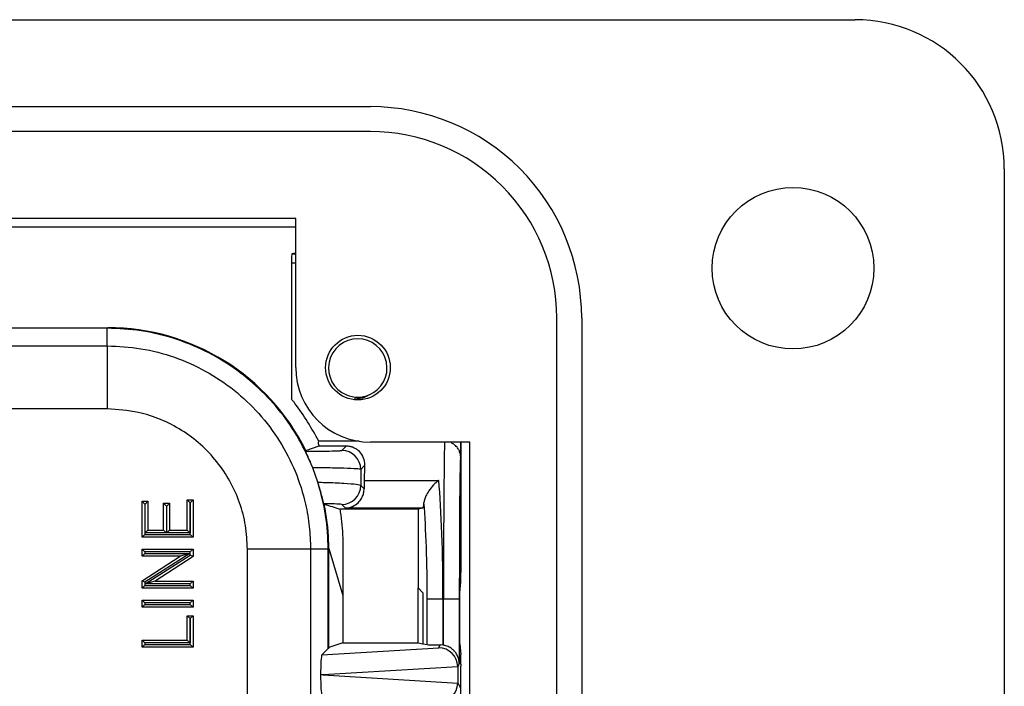
# Model space of a CAD drawing. Units: inches. Extents: x 0.5 to 8, y 0.3 to 10.7.
# Drawn here: x 2.6 to 3.1, y 5.7 to 6.1 of the extents above; entities that cross this region are included whole.
import ezdxf

# ---------------------------------------------------------------- set-up
doc = ezdxf.new("R2010")
doc.units = ezdxf.units.IN
doc.header["$MEASUREMENT"] = 0

msp = doc.modelspace()

# ---------------------------------------------------------------- linework, layer by layer
at = {"color": 7, "linetype": 'Continuous', "lineweight": 25}
for p, q in [((2.465741248960466, 6.093081163845109), (3.0497307502728, 6.093081163844921)), ((1.770203191217683, 6.047149405314769), (2.793825238461694, 6.047149405314783)), ((2.793825238461635, 6.034026045734616), (1.77020319121774, 6.034026045734616)), ((3.128470907753109, 6.014341006364448), (3.128470907753109, 4.990718959120448)), ((2.754455159721639, 5.988094287204449), (2.502486655784649, 5.988094287204449)), ((2.754455159721633, 5.909354129724115), (2.754455159721799, 5.988094287204552)), ((2.5024866557848, 5.983632344947115), (2.75445515972179, 5.983632344947115)), ((2.753186386173418, 5.969584968840095), (2.75239798279244, 5.969453685046626)), ((2.754455159721761, 5.969584968840095), (2.753186386173418, 5.969584968840095)), ((2.752138230587756, 5.964453875431305), (2.752138230587756, 5.892802225656408)), ((2.892250435311972, 5.069459116600782), (2.892250435311934, 5.935600848884331)), ((2.905373794892119, 5.935600848884331), (2.905373794892133, 5.069459116600783)), ((1.90521712161191, 5.930439431561288), (2.65522600623027, 5.930439431561288)), ((2.654935110637244, 5.930148535968263), (2.65522600623027, 5.930439431561288)), ((2.654935110637244, 5.930148535968263), (1.905508017204935, 5.930148535968263)), ((2.654935110637244, 5.920829013576963), (2.654935110637244, 5.930148535968263)), ((2.388823156869512, 5.920829013576963), (2.654935110637244, 5.920829013576963)), ((2.654935110637244, 5.920829013576963), (2.65493509458487, 5.88750075707175)), ((2.65493509458487, 5.88750075707175), (2.390024663409278, 5.88750075707175)), ((2.759786562988998, 5.865560129801416), (2.76677610836513, 5.868003838891366)), ((2.787854529383234, 5.870439431561288), (2.766699246117562, 5.870439431561288)), ((2.76677610836513, 5.868003838891366), (2.781193481860682, 5.868003838891366)), ((2.778790199478371, 5.865600556509055), (2.781193481860682, 5.868003838891366)), ((2.846318676782049, 5.869984050984115), (2.793825238461671, 5.869984050984115)), ((2.841485817406427, 5.869984050984115), (2.841485817406427, 5.861937296730621)), ((2.841617101199897, 5.869984050984115), (2.841617101199897, 5.80114529387819)), ((2.8463186767818, 5.135075914501031), (2.8463186767818, 5.869984050983946)), ((2.759786562988998, 5.865560129801416), (2.759766540469108, 5.865560129801416)), ((2.79076472413121, 5.857578127258766), (2.788788676429935, 5.855602079557491)), ((2.766111612832308, 5.848840630790045), (2.76338764990428, 5.856477164537825)), ((2.790582527474042, 5.849786751714974), (2.829931774021501, 5.849786751714973)), ((2.788767345158284, 5.84709359616356), (2.790536378389041, 5.845324562932802)), ((2.673311093865691, 5.819787220832403), (2.673311093865691, 5.838800280616947)), ((2.67481109386569, 5.837300280616947), (2.673311093865691, 5.838800280616947)), ((2.673311093865691, 5.838800280616947), (2.676422321830434, 5.838800280616947)), ((2.67481109386569, 5.837300280616947), (2.67481109386569, 5.821287220832402)), ((2.674922321830434, 5.837300280616947), (2.67481109386569, 5.837300280616947)), ((2.674922321830434, 5.837300280616947), (2.676422321830434, 5.838800280616947)), ((2.674922321830434, 5.822089832789311), (2.674922321830434, 5.837300280616947)), ((2.676422321830434, 5.838800280616947), (2.676422321830434, 5.823589832789311)), ((2.684718929736417, 5.823589832789311), (2.684718929736417, 5.8377632046287)), ((2.686218929736417, 5.836263204628699), (2.684718929736417, 5.8377632046287)), ((2.684718929736417, 5.8377632046287), (2.687830157701161, 5.8377632046287)), ((2.687830157701161, 5.8377632046287), (2.686330157701161, 5.836263204628699)), ((2.687830157701161, 5.8377632046287), (2.687830157701161, 5.823589832789311)), ((2.697163841595392, 5.823589832789311), (2.697163841595392, 5.839491664609112)), ((2.697163841595392, 5.839491664609112), (2.698663841595392, 5.837991664609112)), ((2.697163841595392, 5.839491664609112), (2.700275069560135, 5.839491664609112)), ((2.698663841595392, 5.837991664609112), (2.698663841595392, 5.822089832789311)), ((2.698775069560135, 5.837991664609112), (2.698663841595392, 5.837991664609112)), ((2.700275069560135, 5.839491664609112), (2.698775069560135, 5.837991664609112)), ((2.698775069560135, 5.821287220832402), (2.698775069560135, 5.837991664609112)), ((2.700275069560135, 5.839491664609112), (2.700275069560135, 5.819787220832403)), ((2.769798309752627, 5.837114214647984), (2.769530390177927, 5.837114214647984)), ((2.78067736517876, 5.835186622239956), (2.77876886820672, 5.837095119211996)), ((2.686218929736417, 5.836263204628699), (2.686218929736417, 5.822089832789311)), ((2.686330157701161, 5.836263204628699), (2.686218929736417, 5.836263204628699)), ((2.686330157701161, 5.822089832789311), (2.686330157701161, 5.836263204628699)), ((2.818992441294119, 5.834670505558033), (2.777715717922954, 5.834670505558025)), ((2.821579332772928, 5.835186622239956), (2.78067736517876, 5.835186622239956)), ((2.821579332772928, 5.835186622239956), (2.818992441294119, 5.834670505558033)), ((2.818992441294119, 5.834670505558033), (2.818992441294119, 5.793064091467066)), ((2.67481109386569, 5.821287220832402), (2.673311093865691, 5.819787220832403)), ((2.67481109386569, 5.821287220832402), (2.698775069560135, 5.821287220832402)), ((2.674922321830434, 5.822089832789311), (2.676422321830434, 5.823589832789311)), ((2.686218929736417, 5.822089832789311), (2.674922321830434, 5.822089832789311)), ((2.676422321830434, 5.823589832789311), (2.684718929736417, 5.823589832789311)), ((2.686218929736417, 5.822089832789311), (2.684718929736417, 5.823589832789311)), ((2.687830157701161, 5.823589832789311), (2.686330157701161, 5.822089832789311)), ((2.698663841595392, 5.822089832789311), (2.686330157701161, 5.822089832789311)), ((2.687830157701161, 5.823589832789311), (2.697163841595392, 5.823589832789311)), ((2.697163841595392, 5.823589832789311), (2.698663841595392, 5.822089832789311)), ((2.700275069560135, 5.819787220832403), (2.698775069560135, 5.821287220832402)), ((2.700275069560135, 5.819787220832403), (2.673311093865691, 5.819787220832403)), ((2.673311093865691, 5.813564764902916), (2.700275069560135, 5.813564764902916)), ((2.67481109386569, 5.812064764902916), (2.673311093865691, 5.813564764902916)), ((2.673311093865691, 5.809762152946006), (2.673311093865691, 5.813564764902916)), ((2.67481109386569, 5.811262152946007), (2.673311093865691, 5.809762152946006)), ((2.67481109386569, 5.812064764902916), (2.67481109386569, 5.811262152946007)), ((2.698775069560135, 5.812064764902916), (2.67481109386569, 5.812064764902916)), ((2.67481109386569, 5.811262152946007), (2.698543414799314, 5.811262152946007)), ((2.698543414799314, 5.811262152946007), (2.67481109386569, 5.796022498805543)), ((2.698543414799314, 5.811262152946007), (2.693431448325187, 5.809762152946006)), ((2.700275069560135, 5.813564764902916), (2.698775069560135, 5.812064764902916)), ((2.698775069560135, 5.81036551123533), (2.698775069560135, 5.812064764902916)), ((2.700275069560135, 5.813564764902916), (2.700275069560135, 5.809546095448455)), ((2.728949556098218, 5.725266404192445), (2.728949556097228, 5.813486311610776)), ((2.762277812603431, 5.813486311610776), (2.728949556097228, 5.813486311610776)), ((2.762277812603431, 5.813486311610776), (2.762277812603431, 5.724866227444829)), ((2.771597334994731, 5.813486311610776), (2.762277812603431, 5.813486311610776)), ((2.771888230587757, 5.813777207203802), (2.771597334994731, 5.813486311610776)), ((2.771597334994731, 5.761004396061923), (2.771597334994731, 5.813486311610776)), ((2.771888230587757, 5.761586231559531), (2.771888230587757, 5.813777207203802)), ((2.771888230587757, 5.813777207203802), (2.779225319687383, 5.789091429904616)), ((2.693431448325187, 5.809762152946006), (2.673311093865691, 5.809762152946006)), ((2.673311093865691, 5.796841914592419), (2.693431448325187, 5.809762152946006)), ((2.675042748626512, 5.795125857094867), (2.698775069560135, 5.81036551123533)), ((2.700275069560135, 5.809546095448455), (2.680154715100639, 5.796625857094867)), ((2.700275069560135, 5.809546095448455), (2.698775069560135, 5.81036551123533)), ((2.77922531968745, 5.805399740713119), (2.779225319687383, 5.789091429904616)), ((2.67481109386569, 5.796022498805543), (2.673311093865691, 5.796841914592419)), ((2.673311093865691, 5.792823245137958), (2.673311093865691, 5.796841914592419)), ((2.67481109386569, 5.796022498805543), (2.67481109386569, 5.794323245137958)), ((2.680154715100639, 5.796625857094867), (2.675042748626512, 5.795125857094867)), ((2.680154715100639, 5.796625857094867), (2.700275069560135, 5.796625857094867)), ((2.700275069560135, 5.796625857094867), (2.698775069560135, 5.795125857094867)), ((2.700275069560135, 5.796625857094867), (2.700275069560135, 5.792823245137958)), ((2.841006220454544, 5.790439431561289), (2.841577269844163, 5.796164320387731)), ((2.67481109386569, 5.794323245137958), (2.673311093865691, 5.792823245137958)), ((2.700275069560135, 5.792823245137958), (2.673311093865691, 5.792823245137958)), ((2.67481109386569, 5.794323245137958), (2.698775069560135, 5.794323245137958)), ((2.698775069560135, 5.795125857094867), (2.675042748626512, 5.795125857094867)), ((2.698775069560135, 5.794323245137958), (2.698775069560135, 5.795125857094867)), ((2.700275069560135, 5.792823245137958), (2.698775069560135, 5.794323245137958)), ((2.818992441294119, 5.793064091467066), (2.821617101199897, 5.790439431561289)), ((2.818992441294119, 5.764029940649482), (2.818992441294119, 5.793064091467066)), ((2.821617101199897, 5.790439431561289), (2.821617101199897, 5.763506288701635)), ((2.841006220454544, 5.763506288701635), (2.841006220454544, 5.790439431561289)), ((2.673311093865691, 5.782798177251562), (2.673311093865691, 5.786600789208471)), ((2.67481109386569, 5.785100789208471), (2.673311093865691, 5.786600789208471)), ((2.673311093865691, 5.786600789208471), (2.700275069560135, 5.786600789208471)), ((2.698775069560135, 5.785100789208471), (2.67481109386569, 5.785100789208471)), ((2.67481109386569, 5.785100789208471), (2.67481109386569, 5.784298177251562)), ((2.700275069560135, 5.786600789208471), (2.698775069560135, 5.785100789208471)), ((2.698775069560135, 5.784298177251562), (2.698775069560135, 5.785100789208471)), ((2.700275069560135, 5.786600789208471), (2.700275069560135, 5.782798177251562)), ((2.779225319687383, 5.789091429904616), (2.779225319687382, 5.764029940649482)), ((2.823867860616808, 5.763057234502192), (2.823867860616808, 5.787106098227955)), ((2.832169483100906, 5.787106098227955), (2.823867860616808, 5.787106098227955)), ((2.832169483100906, 5.787106098227955), (2.832169483100906, 5.762818316881533)), ((2.83245439810656, 5.787106098227955), (2.832169483100906, 5.787106098227955)), ((2.840787414132095, 5.787106098227955), (2.83245439810656, 5.787106098227955)), ((2.83245439810656, 5.762772259495504), (2.83245439810656, 5.787106098227955)), ((2.840787414132095, 5.787106098227955), (2.840787414132095, 5.753068642668396)), ((2.67481109386569, 5.784298177251562), (2.673311093865691, 5.782798177251562)), ((2.700275069560135, 5.782798177251562), (2.673311093865691, 5.782798177251562)), ((2.67481109386569, 5.784298177251562), (2.698775069560135, 5.784298177251562)), ((2.700275069560135, 5.782798177251562), (2.698775069560135, 5.784298177251562)), ((2.697163841595392, 5.765513577447432), (2.697163841595392, 5.778304181302488)), ((2.697163841595392, 5.778304181302488), (2.698663841595392, 5.776804181302488)), ((2.697163841595392, 5.778304181302488), (2.700275069560135, 5.778304181302488)), ((2.698663841595392, 5.776804181302488), (2.698663841595392, 5.764013577447431)), ((2.698775069560135, 5.776804181302488), (2.698663841595392, 5.776804181302488)), ((2.700275069560135, 5.778304181302488), (2.698775069560135, 5.776804181302488)), ((2.698775069560135, 5.763210965490522), (2.698775069560135, 5.776804181302488)), ((2.700275069560135, 5.778304181302488), (2.700275069560135, 5.761710965490522)), ((2.67481109386569, 5.764013577447431), (2.673311093865691, 5.765513577447432)), ((2.673311093865691, 5.765513577447432), (2.697163841595392, 5.765513577447432)), ((2.673311093865691, 5.761710965490522), (2.673311093865691, 5.765513577447432)), ((2.698663841595392, 5.764013577447431), (2.67481109386569, 5.764013577447431)), ((2.67481109386569, 5.764013577447431), (2.67481109386569, 5.763210965490522)), ((2.698663841595392, 5.764013577447431), (2.697163841595392, 5.765513577447432)), ((2.779225319687382, 5.764029940649482), (2.771888230587757, 5.761586231559531)), ((2.779225319687382, 5.764029940649482), (2.818992441294119, 5.764029940649482)), ((2.818992441294119, 5.764029940649482), (2.821617101199897, 5.763506288701635)), ((2.67481109386569, 5.763210965490522), (2.673311093865691, 5.761710965490522)), ((2.700275069560135, 5.761710965490522), (2.673311093865691, 5.761710965490522)), ((2.67481109386569, 5.763210965490522), (2.698775069560135, 5.763210965490522)), ((2.700275069560135, 5.761710965490522), (2.698775069560135, 5.763210965490522)), ((2.768241664620873, 5.757648725688066), (2.829949462245697, 5.761390326606876)), ((2.771597334994731, 5.761004396061923), (2.768241664620873, 5.757648725688066)), ((2.771888230587757, 5.761586231559531), (2.771597334994731, 5.761004396061923)), ((2.821617101199897, 5.763506288701635), (2.823867860616808, 5.763057234502192)), ((2.829949462245697, 5.761390326606876), (2.830717579419176, 5.762926677959619)), ((2.832169483100906, 5.762818316881533), (2.830717579419176, 5.762926677959619)), ((2.841006220454544, 5.763506288701635), (2.841577269844163, 5.757781399875192)), ((2.839937046068581, 5.751414760183346), (2.7688770784915, 5.747106098227954)), ((2.840787414132095, 5.753068642668396), (2.839937158803696, 5.751368002493868)), ((2.839937158803696, 5.751368002493868), (2.839937158803696, 5.742844193962043)), ((2.841617101199897, 5.752800426384733), (2.841617101199897, 5.751627040648932)), ((2.7688770784915, 5.747106098227954), (2.767573234928738, 5.747106098227954)), ((2.7688770784915, 5.747106098227954), (2.839937046068581, 5.742797436272564)), ((2.839937158803696, 5.742844193962043), (2.841354533612959, 5.740009228437586)), ((2.841537071945723, 5.742295128827473), (2.841442563844081, 5.742106098227955)), ((2.841442563844081, 5.742106098227955), (2.841442563844081, 5.488772764894621))]:
    msp.add_line(p, q, dxfattribs=at)
at = {"color": 8, "linetype": 'Continuous', "lineweight": 25}
for p, q in [((2.75239798279244, 5.969453685046626), (2.75445515972176, 5.969453685046626)), ((2.75445515972175, 5.964453875431305), (2.752138230587756, 5.964453875431305)), ((2.836486007791107, 5.869724527523124), (2.836486007791107, 5.869984050984115))]:
    msp.add_line(p, q, dxfattribs=at)
at = {"color": 7, "linetype": 'Continuous', "lineweight": 25}
for centre, radius in [((3.016922351322466, 5.961847568044448), 0.04265091863533454), ((2.7872635586718, 5.909354129724115), 0.01706036745400086)]:
    msp.add_circle(centre, radius, dxfattribs=at)
for centre, radius, start, end in [((3.0497307502728, 6.014341006364448), 0.07874015748047292, 0, 90), ((2.7938252384618, 5.935600848884449), 0.1115485564303338, 359.9999999999401, 90.00000000005451), ((2.7938252384618, 5.935600848884449), 0.09842519685016704, 359.9999999999321, 90.00000000009567), ((2.787193627570769, 5.909133322049479), 0.01542310332783218, 292.8192442185469, 247.1807557814593), ((2.7938252384618, 5.909354129724115), 0.03937007874016629, 180, 269.9999999998141), ((2.787193627570769, 5.909133322049479), 0.01542310332783218, 247.1807557814593, 292.8192442185469), ((2.778786631816665, 5.855598511895785), 0.01000204524954998, 0.02043701639982528, 89.97956298360018), ((2.778765300545012, 5.847097163825267), 0.01000204524955175, 270.0204370164108, 359.9795629835908)]:
    msp.add_arc(centre, radius, start, end, dxfattribs=at)
for centre, major_axis, ratio, start_param, end_param in [((2.752400269484172, 5.964453875431305), (0, 0.004999999999999893), 0.05240777928312679, 0.008726646259962051, 1.570796326794897), ((2.655217121442754, 5.813768322416285), (0.08250207363193685, 0.08250207363193772), 0.9999238504775649, 5.957709747864755, 7.068545394366093), ((2.603433202200748, 5.76198440317428), (0.1403489018390029, 0.2270815590996014), 0.3819920286122624, 5.402167273903312, 5.404196312413124), ((2.79154106011081, 5.787106098227955), (0, 0.08333333333333393), 0.01745506492821379, 0.562987622347225, 0.719450660328285), ((2.841441929216402, 5.787106098227955), (0, 0.07499999999999929), 0.008726867790756015, 0.02943056828171257, 1.570796326794897), ((2.790678380737719, 5.843518686366271), (0, 0.008333333333333748), 0.01745506492822371, 0.7194506603290743, 1.352358140034703), ((2.825607833336462, 5.787106098227955), (0, 0.08333333333333304), 0.0787397971733344, 4.712388980384691, 5.563734646851456), ((2.662998690402928, 5.82154989137646), (0.1212133223098224, -0.03669656437075464), 0.5657972191756968, 0.6927719274016538, 0.6973011926925737), ((2.655217121442754, 5.813768322416285), (0.08250207363193685, 0.08250207363193772), 0.9999238504775649, 5.533793067497205, 5.699209080294105), ((2.82156660870864, 5.843518686366271), (0, 0.008333333333333748), 0.08748866352586324, 3.15904594611044, 4.001733845906054), ((2.817306210852364, 5.787106098227955), (0, 0.07499999999999929), 0.08748866352592172, 4.712388980384691, 5.459724373959049), ((2.841573466860943, 5.80114529387819), (0, 0.004999999999999893), 0.008726867790809409, 3.228859116179503, 4.71238898038469), ((2.832169483100906, 5.763069912078429), (0.008333333333333304, 0), 0.01745506492827793, 3.228859116189697, 4.537266808888309), ((2.829949462245697, 5.751391849655312), (-0.005516356108995257, 0.008349093914302053), 0.9972461544018648, 4.132078419186227, 5.698046687918406), ((2.83071494407766, 5.752922929923589), (0.004472714922463261, 0.008946111164839898), 0.999809635615255, 0.2888652813213286, 0.3177271585901865), ((2.768244907584124, 5.747650445370878), (4.197464621391588e-05, 0.01002081649531661), 0.06689882351138497, 0.06735956285718571, 1.625424933737526), ((2.841573466860943, 5.752800426384733), (0, 0.004999999999999893), 0.008726867790809409, 4.71238898038469, 6.195918844593066), ((2.829624141215107, 5.750741158038614), (0.00884883739725151, 0.005674693417692112), 0.933412548072796, 5.743802845098889, 5.748478604116774), ((2.841535650433849, 5.751627040648932), (0, 0.009333333333334082), 0.008726867790694329, 3.159045946115231, 4.71238898038469), ((2.768244907584124, 5.746561751085032), (-4.197464621347181e-05, 0.01002081649531661), 0.06689882351138463, 1.516167719850674, 3.074233090733264), ((2.829949462245697, 5.742820346800598), (0.005516356108995701, 0.008349093914303829), 0.9972461544016927, 3.726731272851019, 5.29269954158304), ((2.829624141215107, 5.743471038417296), (0.00884883739725195, -0.005674693417692111), 0.9334125480728112, 0.5347067030627963, 0.5393824620807696)]:
    msp.add_ellipse(centre, major_axis=major_axis, ratio=ratio, start_param=start_param, end_param=end_param, dxfattribs=at)
at = {"color": 8, "linetype": 'Continuous', "lineweight": 25}
for centre, major_axis, ratio, start_param, end_param in [((2.833108913190867, 5.787106098227955), (0, 0.08333333333333304), 0.007854181011675038, 0.1045901630809885, 1.570796326794897), ((2.841441929216402, 5.787106098227955), (0, 0.07499999999999929), 0.008726867790756015, 6.216080442927317, 6.312615875461256)]:
    msp.add_ellipse(centre, major_axis=major_axis, ratio=ratio, start_param=start_param, end_param=end_param, dxfattribs=at)
at = {"color": 7, "linetype": 'Continuous', "lineweight": 25}
for points, knots in [([(2.76338764990428, 5.856477164537828), (2.761105581245721, 5.861600218222383), (2.756518513818313, 5.871897801775422), (2.746856905368495, 5.885952338914352), (2.735290701320974, 5.898659056617696), (2.7218054530316, 5.909606220640991), (2.706706987052624, 5.918534278110855), (2.690279748441228, 5.925105934339218), (2.672874796577867, 5.929348722727207), (2.66093380380973, 5.929881093481017), (2.654935110637244, 5.930148535968263)], [0, 0, 0, 0, 0.1207512641722844, 0.2427158309306578, 0.3658940258758395, 0.4902861625595184, 0.6158925429231749, 0.7427134577161836, 0.8707491868943555, 1, 1, 1, 1]), ([(2.654935110637244, 5.920829013576963), (2.660873967307436, 5.920540075228688), (2.672922706473342, 5.919953877752184), (2.690418577245352, 5.915299570997668), (2.707064489096712, 5.907907708090219), (2.722101545702843, 5.897862430167239), (2.735376258732948, 5.885335872406427), (2.746237848425415, 5.870873616318913), (2.754630316085136, 5.854666975161352), (2.759455821075105, 5.839335038544006), (2.761886067298347, 5.825444909978659), (2.762146695940508, 5.817488839505524), (2.762277812603431, 5.813486311610776)], [0, 0, 0, 0, 0.1056714606476284, 0.2143860236624834, 0.3201268331921887, 0.4289351924895738, 0.5348084257062183, 0.6437717164381507, 0.7495289079096991, 0.8583647554282189, 0.9287463554788661, 1, 1, 1, 1]), ([(2.793175095631814, 5.894917339631943), (2.791649172217777, 5.894105880735751), (2.789148425859271, 5.892776028358453), (2.786331400021903, 5.892761802254447), (2.785233287287642, 5.892756256736987)], [0, 0, 0, 0, 0.6101871982524223, 1, 1, 1, 1]), ([(2.766699246117562, 5.870439431561288), (2.762774996744374, 5.877326178161359), (2.75835248218648, 5.88508734066633), (2.752767469322798, 5.892021036740088), (2.752138230587756, 5.892802225656408)], [0, 0, 0, 0, 0.887334416159859, 1, 1, 1, 1]), ([(2.728949556097228, 5.813486311610776), (2.728741431047768, 5.817642160664089), (2.728325167929942, 5.825954118732728), (2.725098669635243, 5.838077743493452), (2.719991387312257, 5.849489750155254), (2.713036267556515, 5.859906481264964), (2.704410078579727, 5.868982759258281), (2.694403215979862, 5.876521832745804), (2.683263362466878, 5.882198247461763), (2.670073849526517, 5.886538369452168), (2.660424058638197, 5.887151817474695), (2.65493509458487, 5.88750075707175)], [0, 0, 0, 0, 0.1072798305039496, 0.2145663717138103, 0.3218577592672519, 0.4291625293014825, 0.5365583065240683, 0.6439636677335451, 0.751229105674927, 0.858494913281765, 1, 1, 1, 1]), ([(2.766776108365174, 5.868003838891367), (2.76660756796363, 5.86870737932474), (2.766267347039939, 5.87012756803857), (2.766554396635764, 5.870334839372979), (2.766699246117562, 5.870439431561288)], [0, 0, 0, 0, 0.4953851741839891, 1, 1, 1, 1]), ([(2.781193481860682, 5.868003838891366), (2.781465375057972, 5.867996472119038), (2.782097786003409, 5.867979337348844), (2.782937921764512, 5.86784855947146), (2.783689240432347, 5.867667709109614), (2.78485144962112, 5.86728649768737), (2.786160973648704, 5.866604954837492), (2.788060699224145, 5.865126547087024), (2.789820877552401, 5.86273317289155), (2.79073517744125, 5.859894972597519), (2.7907589761704, 5.858028842253516), (2.79076472413121, 5.857578127258766)], [0, 0, 0, 0, 0.02745598565410678, 0.06386134709698131, 0.09805912671537649, 0.1330254902305231, 0.2528169309642122, 0.3754277687328383, 0.64030606588015, 0.9131253343853927, 1, 1, 1, 1]), ([(2.836486007791107, 5.869724527523124), (2.837075045141971, 5.869434428014282), (2.837970896782185, 5.868993223190104), (2.838580625021061, 5.86833099633853), (2.838789446803497, 5.868104194654262)], [0, 0, 0, 0, 0.657516629341893, 0.9999999999999999, 0.9999999999999999, 0.9999999999999999, 0.9999999999999999]), ([(2.841439654295556, 5.862821704704507), (2.841423582006736, 5.862952843725388), (2.841390969121218, 5.863218942843098), (2.841286380841959, 5.863852661996822), (2.840962250519024, 5.865015207750958), (2.840243600655402, 5.866619100643122), (2.839333424832872, 5.86759953684058), (2.838835807281753, 5.868135567624448)], [0, 0, 0, 0, 0.1832449197002678, 0.371829156029486, 0.534783544186164, 0.7456536772873189, 0.9999999999999999, 0.9999999999999999, 0.9999999999999999, 0.9999999999999999]), ([(2.759659195660707, 5.865135695599372), (2.761401759226382, 5.865148367827815), (2.766131447185736, 5.865182762949728), (2.772525021794351, 5.86528139443747), (2.777664289760132, 5.865430281155104), (2.778414916721919, 5.865543801155448), (2.778790199478371, 5.865600556509055)], [0, 0, 0, 0, 0.1623378211101937, 0.4406193570076512, 0.7203325749079476, 1, 1, 1, 1]), ([(2.76338764990428, 5.856477164537828), (2.762970918215296, 5.857505996381605), (2.762136475876119, 5.859566076939511), (2.76095481667986, 5.862242813056685), (2.760091552294975, 5.864132822711339), (2.759697877272298, 5.865000789107324), (2.7596695916798, 5.865099438307874), (2.759659195660707, 5.865135695599372)], [0, 0, 0, 0, 0.22925356879607, 0.4590456863907962, 0.6763571250794397, 0.8810490709336901, 1, 1, 1, 1]), ([(2.788788676429935, 5.855602079557491), (2.788281030860126, 5.855701859958621), (2.787265174621914, 5.855901531833974), (2.780307128085431, 5.856187829110394), (2.771786496720759, 5.856381041091367), (2.765578770343923, 5.856452087517985), (2.76338764990428, 5.856477164537828)], [0, 0, 0, 0, 0.282229650409266, 0.564773471942301, 0.8463795464534681, 0.9999999999999999, 0.9999999999999999, 0.9999999999999999, 0.9999999999999999]), ([(2.788788676429935, 5.855602079557491), (2.788787411300237, 5.855077434262438), (2.788780566969623, 5.852239111944678), (2.788773282853356, 5.84940436152784), (2.788767345158284, 5.84709359616356)], [0, 0, 0, 0, 0.1848434519821595, 1, 1, 1, 1]), ([(2.769251024517294, 5.837459227298557), (2.769199547892921, 5.837622631688602), (2.769101265066521, 5.837934614952757), (2.768561168649896, 5.840183534476166), (2.767723147983089, 5.843437247808686), (2.766817415265775, 5.846594674105179), (2.766260912033073, 5.848365540988561), (2.766111612832308, 5.848840630790045)], [0, 0, 0, 0, 0.2548440898233919, 0.4865664317412972, 0.719374416404293, 0.924713509494589, 0.9999999999999999, 0.9999999999999999, 0.9999999999999999, 0.9999999999999999]), ([(2.766111612832308, 5.848840630790045), (2.767404184072549, 5.848808313804124), (2.772584957421488, 5.848678783628793), (2.780347340007882, 5.8483359249263), (2.787253755242677, 5.847756285075474), (2.788262972575426, 5.847314423558541), (2.788767345158284, 5.84709359616356)], [0, 0, 0, 0, 0.09962494022363352, 0.3993081534941943, 0.6997945949870545, 1, 1, 1, 1]), ([(2.829931774021501, 5.849786751714973), (2.829916297108573, 5.849775282175897), (2.829249785908762, 5.84928134799886), (2.827620562609627, 5.847887900923327), (2.825345439728839, 5.845297351591765), (2.823537625994891, 5.84243294975902), (2.822439658755916, 5.839999892868486), (2.822226216113453, 5.838722881651743), (2.822119197806238, 5.838082599198651)], [0, 0, 0, 0, 0.004530948151593479, 0.195124680410554, 0.4765538350510268, 0.6936596577059156, 0.8464035841864899, 1, 1, 1, 1]), ([(2.78067736517876, 5.835186622239956), (2.78069507384519, 5.835186940619495), (2.780939232599078, 5.835191330286655), (2.782526038503186, 5.835282259812329), (2.785099340459937, 5.836052041375988), (2.787866892972789, 5.838226372420428), (2.789494363756333, 5.840640390010758), (2.7903779470924, 5.843031879401544), (2.790483526160697, 5.844559730250857), (2.790536378389041, 5.845324562932802)], [0, 0, 0, 0, 0.003981937123294938, 0.05490107399543923, 0.3570161033337595, 0.5826937294095758, 0.7478761227239455, 0.8737883469935059, 1, 1, 1, 1]), ([(2.77876886820672, 5.837095119211996), (2.778392548367817, 5.837151313435583), (2.777639858541598, 5.837263709371205), (2.773536782998777, 5.837385706044307), (2.770246937680834, 5.837442142624928), (2.769251024517295, 5.837459227298557)], [0, 0, 0, 0, 0.4107885878267594, 0.8216319173760244, 0.9999999999999999, 0.9999999999999999, 0.9999999999999999, 0.9999999999999999]), ([(2.769798309752627, 5.837114214647984), (2.771076221437539, 5.836722280682682), (2.7737320949137, 5.835907727505695), (2.776354908684699, 5.835093141699108), (2.777715717922954, 5.834670505558025)], [0, 0, 0, 0, 0.4811643688540507, 1, 1, 1, 1]), ([(2.777715717922954, 5.834670505558025), (2.77780135371167, 5.834149861346777), (2.778260088560533, 5.831360868016576), (2.778887496065292, 5.826262997425196), (2.779360411811079, 5.819342910390675), (2.779349597180532, 5.812379640529755), (2.779266757997861, 5.807727074875268), (2.77922531968745, 5.805399740713119)], [0, 0, 0, 0, 0.05391295493193066, 0.2888015817106108, 0.5245022197400951, 0.7621436621840181, 1, 1, 1, 1]), ([(2.771909053248171, 5.813707148962611), (2.771905302291131, 5.814003291738127), (2.77189743643661, 5.814624310844541), (2.771871857787827, 5.816069229807502), (2.771838169188419, 5.817256764478347), (2.771815551263003, 5.817894329205007), (2.771812770829979, 5.817972705359688)], [0, 0, 0, 0, 0.2987225003436373, 0.6264288565083983, 0.9540767101720047, 1, 1, 1, 1]), ([(2.840787414132095, 5.753068642668396), (2.840787238716308, 5.753086350827402), (2.840781489082766, 5.753666774212171), (2.840690839710527, 5.754562190519688), (2.840407012384814, 5.755740104980122), (2.840084177327722, 5.756667308089221), (2.839656333525047, 5.757585639251681), (2.839040434505594, 5.758612722545597), (2.838162077184645, 5.759724492966783), (2.837072771834856, 5.760722145869974), (2.835947581240358, 5.76149153925516), (2.834883410166497, 5.762047420565747), (2.833711653268203, 5.762502161055354), (2.832877958842427, 5.762681265163124), (2.83245439810656, 5.762772259495504)], [0, 0, 0, 0, 0.004390031182777317, 0.1438928099444101, 0.2216862967043641, 0.2999255800739505, 0.3796991950539289, 0.460078266985543, 0.5745146111162807, 0.69183725487723, 0.7678124116174918, 0.8453376603311388, 0.9214233748293029, 1, 1, 1, 1])]:
    msp.add_open_spline(points, degree=3, knots=knots, dxfattribs=at)
msp.add_open_spline([(2.771597334994731, 5.813486311610776), (2.771364625016083, 5.819484454450116), (2.770899205058786, 5.831480740128796), (2.767707476907801, 5.843054000569628), (2.766111612832308, 5.848840630790045)], degree=3, dxfattribs=at)

doc.saveas('drawing.dxf')
